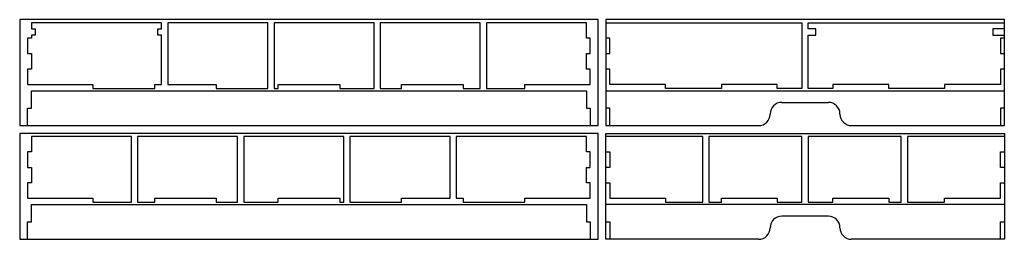
# Model space of a CAD drawing. Units: millimetres. Extents: x 1169 to 2439, y 1435 to 1719.
import ezdxf

# ---------------------------------------------------------------- set-up
doc = ezdxf.new("R2010")
doc.units = ezdxf.units.MM
doc.header["$MEASUREMENT"] = 0
doc.layers.add('15mm', color=12, linetype='Continuous', true_color=0xc80000)
doc.layers.add('5mm', color=96, linetype='Continuous', true_color=0x007f00)

msp = doc.modelspace()

# ---------------------------------------------------------------- linework, layer by layer
at = {"layer": '15mm', "color": 0, "linetype": 'ByBlock', "lineweight": -2}
for p, q in [((1915.2, 1719.5), (1169.2, 1719.5)), ((1169.2, 1719.5), (1169.2, 1582.5)), ((1915.2, 1582.5), (1915.2, 1719.5)), ((2439.2, 1719.5), (1925.2, 1719.5)), ((1925.2, 1719.5), (1925.2, 1582.5)), ((2439.2, 1582.5), (2439.2, 1719.5)), ((2152.2, 1612.5), (2212.2, 1612.5)), ((1169.2, 1582.5), (1915.2, 1582.5)), ((1925.2, 1582.5), (2122.2, 1582.5)), ((2242.2, 1582.5), (2439.2, 1582.5)), ((1915.2, 1572.5), (1169.2, 1572.5)), ((1169.2, 1572.5), (1169.2, 1435.5)), ((1915.2, 1435.5), (1915.2, 1572.5)), ((1925.2, 1435.5), (1925.2, 1572.5)), ((1925.2, 1572.5), (2439.2, 1572.5)), ((2439.2, 1572.5), (2439.2, 1435.5)), ((2212.2, 1465.5), (2152.2, 1465.5)), ((1169.2, 1435.5), (1915.2, 1435.5)), ((2122.2, 1435.5), (1925.2, 1435.5)), ((2439.2, 1435.5), (2242.2, 1435.5))]:
    msp.add_line(p, q, dxfattribs=at)
for centre, start, end in [((2152.2, 1597.5), 90, 180), ((2212.2, 1597.5), 0, 90), ((2122.2, 1597.5), 270, 0), ((2242.2, 1597.5), 180, 270), ((2152.2, 1450.5), 90, 180), ((2212.2, 1450.5), 0, 90), ((2122.2, 1450.5), 270, 0), ((2242.2, 1450.5), 180, 270)]:
    msp.add_arc(centre, 15, start, end, dxfattribs=at)
at = {"layer": '5mm', "color": 0, "linetype": 'ByBlock', "lineweight": -2}
for p, q in [((1915.2, 1719.5), (1169.2, 1719.5)), ((1169.2, 1719.5), (1169.2, 1582.5)), ((1184.2, 1715.5), (1184.2, 1707.5)), ((1352.2, 1715.5), (1184.2, 1715.5)), ((1352.2, 1707.5), (1352.2, 1715.5)), ((1489.2, 1715.5), (1360.2, 1715.5)), ((1360.2, 1715.5), (1360.2, 1635.5)), ((1489.2, 1630.5), (1489.2, 1715.5)), ((1626.2, 1715.5), (1497.2, 1715.5)), ((1497.2, 1715.5), (1497.2, 1630.5)), ((1626.2, 1630.5), (1626.2, 1715.5)), ((1763.2, 1715.5), (1634.2, 1715.5)), ((1634.2, 1715.5), (1634.2, 1630.5)), ((1763.2, 1630.5), (1763.2, 1715.5)), ((1900.2, 1715.5), (1771.2, 1715.5)), ((1771.2, 1715.5), (1771.2, 1630.5)), ((1900.2, 1695.5), (1900.2, 1715.5)), ((1915.2, 1582.5), (1915.2, 1719.5)), ((2439.2, 1719.5), (1925.2, 1719.5)), ((1925.2, 1719.5), (1925.2, 1715.5)), ((1925.2, 1715.5), (2178.2, 1715.5)), ((2178.2, 1715.5), (2178.2, 1630.5)), ((2186.2, 1707.5), (2186.2, 1715.5)), ((2186.2, 1715.5), (2439.2, 1715.5)), ((2439.2, 1715.5), (2439.2, 1719.5)), ((1184.2, 1707.5), (1189.2, 1707.5)), ((1189.2, 1707.5), (1189.2, 1699.5)), ((1347.2, 1699.5), (1347.2, 1707.5)), ((1347.2, 1707.5), (1352.2, 1707.5)), ((2196.2, 1707.5), (2186.2, 1707.5)), ((2196.2, 1699.5), (2196.2, 1707.5)), ((2424.2, 1707.5), (2424.2, 1699.5)), ((2439.2, 1707.5), (2424.2, 1707.5)), ((2439.2, 1699.5), (2439.2, 1707.5)), ((1184.2, 1695.5), (1179.2, 1695.5)), ((1179.2, 1695.5), (1179.2, 1675.5)), ((1189.2, 1699.5), (1184.2, 1699.5)), ((1184.2, 1699.5), (1184.2, 1695.5)), ((1352.2, 1699.5), (1347.2, 1699.5)), ((1352.2, 1635.5), (1352.2, 1699.5)), ((1905.2, 1695.5), (1900.2, 1695.5)), ((1905.2, 1675.5), (1905.2, 1695.5)), ((1930.2, 1695.5), (1925.2, 1695.5)), ((1925.2, 1695.5), (1925.2, 1675.5)), ((1930.2, 1675.5), (1930.2, 1695.5)), ((2186.2, 1630.5), (2186.2, 1699.5)), ((2186.2, 1699.5), (2196.2, 1699.5)), ((2424.2, 1699.5), (2439.2, 1699.5)), ((2434.2, 1695.5), (2434.2, 1675.5)), ((2439.2, 1695.5), (2434.2, 1695.5)), ((2439.2, 1675.5), (2439.2, 1695.5)), ((1179.2, 1675.5), (1184.2, 1675.5)), ((1184.2, 1675.5), (1184.2, 1655.5)), ((1900.2, 1655.5), (1900.2, 1675.5)), ((1900.2, 1675.5), (1905.2, 1675.5)), ((1925.2, 1675.5), (1930.2, 1675.5)), ((2434.2, 1675.5), (2439.2, 1675.5)), ((1184.2, 1655.5), (1179.2, 1655.5)), ((1179.2, 1655.5), (1179.2, 1635.5)), ((1905.2, 1655.5), (1900.2, 1655.5)), ((1905.2, 1635.5), (1905.2, 1655.5)), ((1930.2, 1655.5), (1925.2, 1655.5)), ((1925.2, 1655.5), (1925.2, 1627.5)), ((1930.2, 1635.5), (1930.2, 1655.5)), ((2439.2, 1655.5), (2434.2, 1655.5)), ((2434.2, 1655.5), (2434.2, 1635.5)), ((2439.2, 1627.5), (2439.2, 1655.5)), ((1179.2, 1635.5), (1263.7, 1635.5)), ((1184.2, 1605), (1184.2, 1627.5)), ((1184.2, 1627.5), (1900.2, 1627.5)), ((1263.7, 1635.5), (1263.7, 1630.5)), ((1263.7, 1630.5), (1343.3, 1630.5)), ((1343.3, 1630.5), (1343.3, 1635.5)), ((1343.3, 1635.5), (1352.2, 1635.5)), ((1360.2, 1635.5), (1422.8, 1635.5)), ((1422.8, 1635.5), (1422.8, 1630.5)), ((1422.8, 1630.5), (1489.2, 1630.5)), ((1497.2, 1630.5), (1502.4, 1630.5)), ((1502.4, 1630.5), (1502.4, 1635.5)), ((1502.4, 1635.5), (1581.9, 1635.5)), ((1581.9, 1635.5), (1581.9, 1630.5)), ((1581.9, 1630.5), (1626.2, 1630.5)), ((1634.2, 1630.5), (1661.5, 1630.5)), ((1661.5, 1630.5), (1661.5, 1635.5)), ((1661.5, 1635.5), (1741.1, 1635.5)), ((1741.1, 1635.5), (1741.1, 1630.5)), ((1741.1, 1630.5), (1763.2, 1630.5)), ((1771.2, 1630.5), (1820.6, 1630.5)), ((1820.6, 1630.5), (1820.6, 1635.5)), ((1820.6, 1635.5), (1905.2, 1635.5)), ((1900.2, 1627.5), (1900.2, 1605)), ((1925.2, 1627.5), (2439.2, 1627.5)), ((2002.2, 1635.5), (1930.2, 1635.5)), ((2002.2, 1630.5), (2002.2, 1635.5)), ((2074.2, 1630.5), (2002.2, 1630.5)), ((2146.2, 1635.5), (2074.2, 1635.5)), ((2074.2, 1635.5), (2074.2, 1630.5)), ((2146.2, 1630.5), (2146.2, 1635.5)), ((2178.2, 1630.5), (2146.2, 1630.5)), ((2218.2, 1630.5), (2186.2, 1630.5)), ((2290.2, 1635.5), (2218.2, 1635.5)), ((2218.2, 1635.5), (2218.2, 1630.5)), ((2290.2, 1630.5), (2290.2, 1635.5)), ((2362.2, 1630.5), (2290.2, 1630.5)), ((2434.2, 1635.5), (2362.2, 1635.5)), ((2362.2, 1635.5), (2362.2, 1630.5)), ((1179.2, 1582.5), (1179.2, 1605)), ((1179.2, 1605), (1184.2, 1605)), ((1900.2, 1605), (1905.2, 1605)), ((1905.2, 1605), (1905.2, 1582.5)), ((1930.2, 1605), (1925.2, 1605)), ((1925.2, 1605), (1925.2, 1582.5)), ((1930.2, 1582.5), (1930.2, 1605)), ((2434.2, 1605), (2434.2, 1582.5)), ((2439.2, 1605), (2434.2, 1605)), ((2439.2, 1582.5), (2439.2, 1605)), ((1169.2, 1582.5), (1179.2, 1582.5)), ((1905.2, 1582.5), (1915.2, 1582.5)), ((1925.2, 1582.5), (1930.2, 1582.5)), ((2434.2, 1582.5), (2439.2, 1582.5)), ((1915.2, 1572.5), (1169.2, 1572.5)), ((1169.2, 1572.5), (1169.2, 1435.5)), ((1313.2, 1568.5), (1184.2, 1568.5)), ((1184.2, 1568.5), (1184.2, 1548.5)), ((1313.2, 1483.5), (1313.2, 1568.5)), ((1450.2, 1568.5), (1321.2, 1568.5)), ((1321.2, 1568.5), (1321.2, 1483.5)), ((1450.2, 1483.5), (1450.2, 1568.5)), ((1587.2, 1568.5), (1458.2, 1568.5)), ((1458.2, 1568.5), (1458.2, 1483.5)), ((1587.2, 1483.5), (1587.2, 1568.5)), ((1724.2, 1568.5), (1595.2, 1568.5)), ((1595.2, 1568.5), (1595.2, 1483.5)), ((1724.2, 1488.5), (1724.2, 1568.5)), ((1900.2, 1568.5), (1732.2, 1568.5)), ((1732.2, 1568.5), (1732.2, 1488.5)), ((1900.2, 1548.5), (1900.2, 1568.5)), ((1915.2, 1435.5), (1915.2, 1572.5)), ((1925.2, 1568.5), (1925.2, 1572.5)), ((1925.2, 1572.5), (2439.2, 1572.5)), ((2050.2, 1568.5), (1925.2, 1568.5)), ((2050.2, 1483.5), (2050.2, 1568.5)), ((2178.2, 1568.5), (2058.2, 1568.5)), ((2058.2, 1568.5), (2058.2, 1483.5)), ((2178.2, 1483.5), (2178.2, 1568.5)), ((2306.2, 1568.5), (2186.2, 1568.5)), ((2186.2, 1568.5), (2186.2, 1483.5)), ((2306.2, 1483.5), (2306.2, 1568.5)), ((2439.2, 1568.5), (2314.2, 1568.5)), ((2314.2, 1568.5), (2314.2, 1483.5)), ((2439.2, 1572.5), (2439.2, 1568.5)), ((1184.2, 1548.5), (1179.2, 1548.5)), ((1179.2, 1548.5), (1179.2, 1528.5)), ((1905.2, 1548.5), (1900.2, 1548.5)), ((1905.2, 1528.5), (1905.2, 1548.5)), ((1925.2, 1528.5), (1925.2, 1548.5)), ((1925.2, 1548.5), (1930.2, 1548.5)), ((1930.2, 1548.5), (1930.2, 1528.5)), ((2434.2, 1528.5), (2434.2, 1548.5)), ((2434.2, 1548.5), (2439.2, 1548.5)), ((2439.2, 1548.5), (2439.2, 1528.5)), ((1179.2, 1528.5), (1184.2, 1528.5)), ((1184.2, 1528.5), (1184.2, 1508.5)), ((1900.2, 1508.5), (1900.2, 1528.5)), ((1900.2, 1528.5), (1905.2, 1528.5)), ((1930.2, 1528.5), (1925.2, 1528.5)), ((2439.2, 1528.5), (2434.2, 1528.5)), ((1184.2, 1508.5), (1179.2, 1508.5)), ((1179.2, 1508.5), (1179.2, 1488.5)), ((1905.2, 1508.5), (1900.2, 1508.5)), ((1905.2, 1488.5), (1905.2, 1508.5)), ((1925.2, 1480.5), (1925.2, 1508.5)), ((1925.2, 1508.5), (1930.2, 1508.5)), ((1930.2, 1508.5), (1930.2, 1488.5)), ((2434.2, 1488.5), (2434.2, 1508.5)), ((2434.2, 1508.5), (2439.2, 1508.5)), ((2439.2, 1508.5), (2439.2, 1480.5)), ((1179.2, 1488.5), (1263.7, 1488.5)), ((1263.7, 1488.5), (1263.7, 1483.5)), ((1343.3, 1483.5), (1343.3, 1488.5)), ((1343.3, 1488.5), (1422.8, 1488.5)), ((1422.8, 1488.5), (1422.8, 1483.5)), ((1502.4, 1483.5), (1502.4, 1488.5)), ((1502.4, 1488.5), (1581.9, 1488.5)), ((1581.9, 1488.5), (1581.9, 1483.5)), ((1661.5, 1488.5), (1724.2, 1488.5)), ((1661.5, 1483.5), (1661.5, 1488.5)), ((1732.2, 1488.5), (1741.1, 1488.5)), ((1741.1, 1488.5), (1741.1, 1483.5)), ((1820.6, 1483.5), (1820.6, 1488.5)), ((1820.6, 1488.5), (1905.2, 1488.5)), ((1930.2, 1488.5), (2002.2, 1488.5)), ((2002.2, 1488.5), (2002.2, 1483.5)), ((2074.2, 1483.5), (2074.2, 1488.5)), ((2074.2, 1488.5), (2146.2, 1488.5)), ((2146.2, 1488.5), (2146.2, 1483.5)), ((2218.2, 1483.5), (2218.2, 1488.5)), ((2218.2, 1488.5), (2290.2, 1488.5)), ((2290.2, 1488.5), (2290.2, 1483.5)), ((2362.2, 1483.5), (2362.2, 1488.5)), ((2362.2, 1488.5), (2434.2, 1488.5)), ((1184.2, 1458), (1184.2, 1480.5)), ((1184.2, 1480.5), (1900.2, 1480.5)), ((1263.7, 1483.5), (1313.2, 1483.5)), ((1321.2, 1483.5), (1343.3, 1483.5)), ((1422.8, 1483.5), (1450.2, 1483.5)), ((1458.2, 1483.5), (1502.4, 1483.5)), ((1581.9, 1483.5), (1587.2, 1483.5)), ((1595.2, 1483.5), (1661.5, 1483.5)), ((1741.1, 1483.5), (1820.6, 1483.5)), ((1900.2, 1480.5), (1900.2, 1458)), ((2439.2, 1480.5), (1925.2, 1480.5)), ((2002.2, 1483.5), (2050.2, 1483.5)), ((2058.2, 1483.5), (2074.2, 1483.5)), ((2146.2, 1483.5), (2178.2, 1483.5)), ((2186.2, 1483.5), (2218.2, 1483.5)), ((2290.2, 1483.5), (2306.2, 1483.5)), ((2314.2, 1483.5), (2362.2, 1483.5)), ((1179.2, 1435.5), (1179.2, 1458)), ((1179.2, 1458), (1184.2, 1458)), ((1900.2, 1458), (1905.2, 1458)), ((1905.2, 1458), (1905.2, 1435.5)), ((1925.2, 1435.5), (1925.2, 1458)), ((1925.2, 1458), (1930.2, 1458)), ((1930.2, 1458), (1930.2, 1435.5)), ((2434.2, 1458), (2439.2, 1458)), ((2434.2, 1435.5), (2434.2, 1458)), ((2439.2, 1458), (2439.2, 1435.5)), ((1169.2, 1435.5), (1179.2, 1435.5)), ((1905.2, 1435.5), (1915.2, 1435.5)), ((1930.2, 1435.5), (1925.2, 1435.5)), ((2439.2, 1435.5), (2434.2, 1435.5))]:
    msp.add_line(p, q, dxfattribs=at)

doc.saveas('drawing.dxf')
